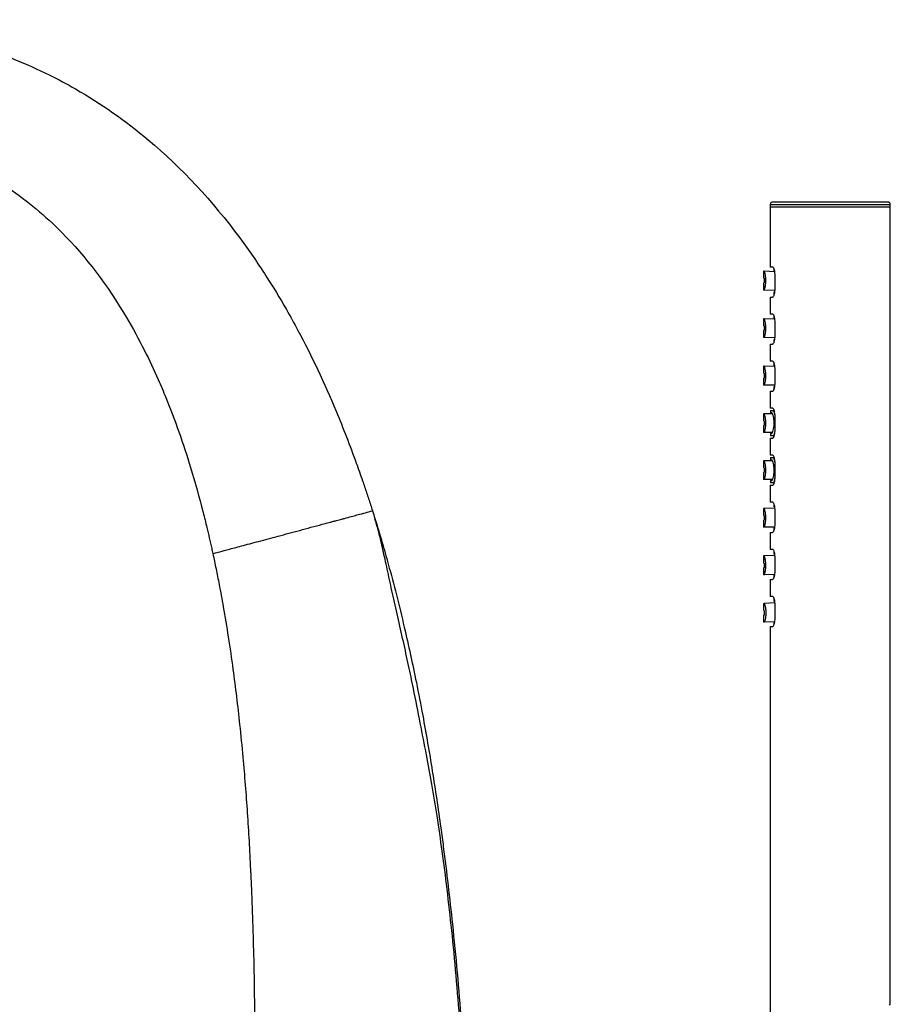
# Model space of a CAD drawing. Units: inches. Extents: x 2.63 to 6.97, y 0.43 to 8.25.
# Drawn here: x 6.04 to 6.95, y 4.27 to 5.3 of the extents above; entities that cross this region are included whole.
import ezdxf

# ---------------------------------------------------------------- set-up
doc = ezdxf.new("R2010")
doc.units = ezdxf.units.IN
doc.header["$MEASUREMENT"] = 0

msp = doc.modelspace()

# ---------------------------------------------------------------- linework, layer by layer
at = {"color": 7, "linetype": 'Continuous', "lineweight": 25}
for p, q in [((6.8209, 5.1092), (6.8209, 5.1067)), ((6.8209, 5.1092), (6.9464, 5.1092)), ((6.9464, 5.1067), (6.9464, 5.1092)), ((6.8209, 5.1067), (6.8209, 5.0437)), ((6.8209, 5.1067), (6.9464, 5.1067)), ((6.9464, 4.2725), (6.9464, 5.1067)), ((6.8138, 5.0393), (6.8138, 5.0319)), ((6.8256, 5.0387), (6.8143, 5.0393)), ((6.8232, 5.0437), (6.8209, 5.0437)), ((6.8246, 5.0422), (6.8246, 5.0393)), ((6.8257, 5.0393), (6.8246, 5.0393)), ((6.8258, 5.0196), (6.8258, 5.0363)), ((6.8138, 5.027), (6.8138, 5.0196)), ((6.8144, 5.0319), (6.8144, 5.027)), ((6.8257, 5.019), (6.8143, 5.0196)), ((6.8246, 5.0176), (6.8246, 5.0138)), ((6.8209, 5.0122), (6.8209, 4.9945)), ((6.8209, 5.0122), (6.8232, 5.0122)), ((6.8138, 4.9896), (6.8138, 4.9822)), ((6.8143, 4.9896), (6.8138, 4.9896)), ((6.8256, 4.9892), (6.8143, 4.9896)), ((6.8232, 4.9945), (6.8209, 4.9945)), ((6.8246, 4.9929), (6.8246, 4.9896)), ((6.8258, 4.9704), (6.8258, 4.9871)), ((6.8138, 4.9773), (6.8138, 4.9699)), ((6.8144, 4.9822), (6.8144, 4.9773)), ((6.8257, 4.9695), (6.8143, 4.9699)), ((6.8246, 4.9679), (6.8246, 4.9646)), ((6.8209, 4.963), (6.8209, 4.9453)), ((6.8209, 4.963), (6.8232, 4.963)), ((6.8232, 4.9453), (6.8209, 4.9453)), ((6.8246, 4.9437), (6.8246, 4.9404)), ((6.8138, 4.9399), (6.8138, 4.9325)), ((6.8143, 4.9399), (6.8138, 4.9399)), ((6.8256, 4.9397), (6.8143, 4.9399)), ((6.8258, 4.9212), (6.8258, 4.9379)), ((6.8138, 4.9276), (6.8138, 4.9202)), ((6.8144, 4.9325), (6.8144, 4.9276)), ((6.8257, 4.92), (6.8143, 4.9202)), ((6.8209, 4.9138), (6.8209, 4.8961)), ((6.8209, 4.9138), (6.8232, 4.9138)), ((6.8246, 4.9187), (6.8246, 4.9153)), ((6.8232, 4.8961), (6.8209, 4.8961)), ((6.8212, 4.8936), (6.8212, 4.8911)), ((6.8212, 4.8936), (6.8233, 4.8936)), ((6.8233, 4.8936), (6.825, 4.8936)), ((6.8246, 4.8945), (6.8246, 4.8936)), ((6.8138, 4.8902), (6.8138, 4.8828)), ((6.8143, 4.8902), (6.8138, 4.8902)), ((6.8144, 4.8828), (6.8138, 4.8828)), ((6.8231, 4.8902), (6.8143, 4.8902)), ((6.8144, 4.8828), (6.8144, 4.8779)), ((6.8212, 4.8911), (6.8222, 4.8911)), ((6.8256, 4.8867), (6.8256, 4.8739)), ((6.8258, 4.872), (6.8258, 4.8887)), ((6.8138, 4.8779), (6.8138, 4.8705)), ((6.8138, 4.8779), (6.8144, 4.8779)), ((6.8249, 4.8793), (6.8249, 4.8813)), ((6.8143, 4.8705), (6.8138, 4.8705)), ((6.8231, 4.8705), (6.8143, 4.8705)), ((6.8209, 4.8646), (6.8209, 4.8469)), ((6.8209, 4.8646), (6.8232, 4.8646)), ((6.8212, 4.8695), (6.8212, 4.867)), ((6.8212, 4.8695), (6.8222, 4.8695)), ((6.8233, 4.867), (6.8212, 4.867)), ((6.825, 4.867), (6.8233, 4.867)), ((6.8246, 4.867), (6.8246, 4.8661)), ((6.8138, 4.8409), (6.8138, 4.8336)), ((6.8143, 4.8409), (6.8138, 4.8409)), ((6.8231, 4.8409), (6.8143, 4.8409)), ((6.8232, 4.8469), (6.8209, 4.8469)), ((6.8212, 4.8444), (6.8212, 4.8419)), ((6.8212, 4.8444), (6.8233, 4.8444)), ((6.8212, 4.8419), (6.8222, 4.8419)), ((6.8233, 4.8444), (6.825, 4.8444)), ((6.8246, 4.8453), (6.8246, 4.8444)), ((6.8144, 4.8336), (6.8138, 4.8336)), ((6.8144, 4.8336), (6.8144, 4.8286)), ((6.8249, 4.8301), (6.8249, 4.8321)), ((6.8256, 4.8375), (6.8256, 4.8247)), ((6.8258, 4.8227), (6.8258, 4.8395)), ((6.8138, 4.8286), (6.8138, 4.8213)), ((6.8138, 4.8286), (6.8144, 4.8286)), ((6.8143, 4.8213), (6.8138, 4.8213)), ((6.8231, 4.8213), (6.8143, 4.8213)), ((6.8212, 4.8203), (6.8212, 4.8178)), ((6.8212, 4.8203), (6.8222, 4.8203)), ((6.8209, 4.8154), (6.8209, 4.7976)), ((6.8209, 4.8154), (6.8232, 4.8154)), ((6.8233, 4.8178), (6.8212, 4.8178)), ((6.825, 4.8178), (6.8233, 4.8178)), ((6.8246, 4.8178), (6.8246, 4.8169)), ((6.8138, 4.7912), (6.8138, 4.7838)), ((6.8257, 4.7914), (6.8143, 4.7912)), ((6.8232, 4.7976), (6.8209, 4.7976)), ((6.8246, 4.7961), (6.8246, 4.7927)), ((6.8258, 4.7735), (6.8258, 4.7903)), ((6.8138, 4.7789), (6.8138, 4.7715)), ((6.8144, 4.7839), (6.8144, 4.7789)), ((6.8143, 4.7715), (6.8138, 4.7715)), ((6.8256, 4.7717), (6.8143, 4.7715)), ((6.8246, 4.7711), (6.8246, 4.7677)), ((6.8209, 4.7661), (6.8209, 4.7484)), ((6.8209, 4.7661), (6.8232, 4.7661)), ((6.8232, 4.7484), (6.8209, 4.7484)), ((6.8138, 4.7415), (6.8138, 4.7341)), ((6.8257, 4.7419), (6.8143, 4.7415)), ((6.8246, 4.7469), (6.8246, 4.7435)), ((6.8258, 4.7243), (6.8258, 4.741)), ((6.8138, 4.7292), (6.8138, 4.7218)), ((6.8144, 4.7341), (6.8144, 4.7292)), ((6.8143, 4.7218), (6.8138, 4.7218)), ((6.8256, 4.7222), (6.8143, 4.7218)), ((6.8209, 4.7169), (6.8209, 4.6992)), ((6.8209, 4.7169), (6.8232, 4.7169)), ((6.8246, 4.7219), (6.8246, 4.7185)), ((6.8232, 4.6992), (6.8209, 4.6992)), ((6.8246, 4.6977), (6.8246, 4.6938)), ((6.8138, 4.6918), (6.8138, 4.6844)), ((6.8138, 4.6918), (6.8143, 4.6918)), ((6.8257, 4.6924), (6.8143, 4.6918)), ((6.8258, 4.6751), (6.8258, 4.6918)), ((6.8138, 4.6795), (6.8138, 4.6721)), ((6.8138, 4.6795), (6.8144, 4.6795)), ((6.8144, 4.6844), (6.8144, 4.6795)), ((6.8255, 4.6727), (6.8143, 4.6721)), ((6.8209, 4.6677), (6.8209, 4.1323)), ((6.8209, 4.6677), (6.8232, 4.6677)), ((6.8246, 4.6721), (6.8246, 4.6693)), ((6.8257, 4.6721), (6.8246, 4.6721)), ((6.9454, 4.2725), (6.9464, 4.2725))]:
    msp.add_line(p, q, dxfattribs=at)
at = {"color": 8, "linetype": 'Continuous', "lineweight": 25}
for p, q in [((6.8258, 4.8867), (6.8256, 4.8867)), ((6.8256, 4.8739), (6.8258, 4.8739)), ((6.8258, 4.8375), (6.8256, 4.8375)), ((6.8256, 4.8247), (6.8258, 4.8247))]:
    msp.add_line(p, q, dxfattribs=at)
at = {"color": 7, "linetype": 'Continuous', "lineweight": 25, "flags": 128}
for points in [[(6.8143, 5.0393), (6.8139, 5.0393), (6.8138, 5.0393)], [(6.8144, 5.0319), (6.8139, 5.0319), (6.8138, 5.0319)], [(6.8138, 5.027), (6.8139, 5.027), (6.8144, 5.027)], [(6.8143, 5.0196), (6.8139, 5.0196), (6.8138, 5.0196)], [(6.8144, 4.9822), (6.8139, 4.9822), (6.8138, 4.9822)], [(6.8138, 4.9773), (6.8139, 4.9773), (6.8144, 4.9773)], [(6.8143, 4.9699), (6.8139, 4.9699), (6.8138, 4.9699)], [(6.8144, 4.9325), (6.8139, 4.9325), (6.8138, 4.9325)], [(6.8138, 4.9276), (6.8139, 4.9276), (6.8144, 4.9276)], [(6.8143, 4.9202), (6.8139, 4.9202), (6.8138, 4.9202)], [(6.8143, 4.7912), (6.8139, 4.7912), (6.8138, 4.7912)], [(6.8144, 4.7839), (6.8139, 4.7838), (6.8138, 4.7838)], [(6.8138, 4.7789), (6.8139, 4.7789), (6.8144, 4.7789)], [(6.8143, 4.7415), (6.8139, 4.7415), (6.8138, 4.7415)], [(6.8144, 4.7341), (6.8139, 4.7341), (6.8138, 4.7341)], [(6.8138, 4.7292), (6.8139, 4.7292), (6.8144, 4.7292)], [(6.8144, 4.6844), (6.8139, 4.6844), (6.8138, 4.6844)], [(6.8143, 4.6721), (6.8139, 4.6721), (6.8138, 4.6721)]]:
    msp.add_lwpolyline(points, dxfattribs=at)
at = {"color": 7, "linetype": 'Continuous', "lineweight": 25}
for points, knots in [([(5.801, 5.3024), (5.8036, 5.3024), (5.8087, 5.3023), (5.8163, 5.3022), (5.8263, 5.302), (5.8385, 5.3015), (5.8572, 5.3003), (5.8932, 5.297), (5.9318, 5.2906), (5.974, 5.2803), (6.0027, 5.2714), (6.0354, 5.2591), (6.0546, 5.2505), (6.0758, 5.24), (6.1126, 5.2204), (6.1463, 5.1967), (6.2054, 5.1471), (6.2479, 5.1011), (6.2921, 5.037), (6.312, 5.0042), (6.3227, 4.9848), (6.3411, 4.9505), (6.3624, 4.9053), (6.3834, 4.8511), (6.3936, 4.8222), (6.3986, 4.8077), (6.402, 4.7972), (6.404, 4.7908), (6.4047, 4.7887)], [0, 0, 0, 0, 0.007738, 0.015476, 0.023213, 0.038689, 0.053197, 0.082214, 0.154756, 0.183773, 0.232134, 0.261151, 0.309512, 0.309512, 0.348201, 0.464268, 0.464268, 0.638369, 0.696402, 0.744764, 0.77378, 0.77378, 0.879821, 0.943445, 0.964653, 0.978792, 0.992931, 1, 1, 1, 1]), ([(5.801, 5.1892), (5.803, 5.1892), (5.807, 5.1892), (5.8129, 5.1891), (5.8207, 5.1888), (5.8301, 5.1884), (5.8446, 5.1874), (5.8724, 5.1845), (5.902, 5.1789), (5.9341, 5.17), (5.9558, 5.1622), (5.9804, 5.1515), (5.9948, 5.144), (6.0105, 5.1349), (6.0378, 5.1178), (6.0625, 5.0972), (6.1052, 5.0541), (6.1351, 5.0142), (6.1654, 4.9587), (6.1788, 4.9303), (6.1859, 4.9135), (6.1981, 4.8837), (6.2118, 4.8446), (6.2249, 4.7978), (6.2311, 4.7729), (6.234, 4.7603), (6.2361, 4.7512), (6.2373, 4.7458), (6.2377, 4.7439)], [0, 0, 0, 0, 0.007738, 0.015476, 0.023213, 0.038689, 0.053197, 0.082214, 0.154756, 0.183773, 0.232134, 0.261151, 0.309512, 0.309512, 0.348201, 0.464268, 0.464268, 0.638369, 0.696402, 0.744764, 0.77378, 0.77378, 0.879821, 0.943445, 0.964653, 0.978792, 0.992931, 1, 1, 1, 1]), ([(6.8234, 5.1116), (6.8231, 5.1116), (6.8223, 5.1115), (6.8215, 5.1108), (6.821, 5.11), (6.821, 5.1094), (6.8209, 5.1092)], [0, 0, 0, 0, 0.270254, 0.56241, 0.789711, 1, 1, 1, 1]), ([(6.944, 5.1116), (6.944, 5.1116), (6.9438, 5.1116), (6.9431, 5.1116), (6.9425, 5.1116), (6.9407, 5.1116), (6.9395, 5.1116), (6.9363, 5.1116), (6.9343, 5.1116), (6.9295, 5.1116), (6.9266, 5.1116), (6.92, 5.1116), (6.9162, 5.1116), (6.9079, 5.1116), (6.9033, 5.1116), (6.8937, 5.1116), (6.8887, 5.1116), (6.8787, 5.1116), (6.8736, 5.1116), (6.8641, 5.1116), (6.8595, 5.1116), (6.8511, 5.1116), (6.8474, 5.1116), (6.8407, 5.1116), (6.8379, 5.1116), (6.833, 5.1116), (6.8311, 5.1116), (6.8279, 5.1116), (6.8267, 5.1116), (6.8249, 5.1116), (6.8243, 5.1116), (6.8236, 5.1116), (6.8234, 5.1116), (6.8234, 5.1116)], [0, 0, 0, 0, 0.0625, 0.0625, 0.125, 0.125, 0.1875, 0.1875, 0.25, 0.25, 0.3125, 0.3125, 0.375, 0.375, 0.4375, 0.4375, 0.5, 0.5, 0.5625, 0.5625, 0.625, 0.625, 0.6875, 0.6875, 0.75, 0.75, 0.8125, 0.8125, 0.875, 0.875, 0.9375, 0.9375, 1, 1, 1, 1]), ([(6.9464, 5.1092), (6.9464, 5.1095), (6.9463, 5.1102), (6.9456, 5.1111), (6.9448, 5.1115), (6.9442, 5.1116), (6.944, 5.1116)], [0, 0, 0, 0, 0.270284, 0.56245, 0.789745, 1, 1, 1, 1]), ([(6.8143, 5.0196), (6.8143, 5.0196), (6.8144, 5.0197), (6.8146, 5.0199), (6.8147, 5.0201), (6.8149, 5.0206), (6.815, 5.0208), (6.8152, 5.0215), (6.8153, 5.0219), (6.8155, 5.0228), (6.8156, 5.0233), (6.8158, 5.0244), (6.8159, 5.025), (6.8161, 5.0268), (6.8162, 5.0281), (6.8162, 5.0301), (6.8161, 5.0308), (6.8161, 5.032), (6.816, 5.0327), (6.8158, 5.0345), (6.8156, 5.0356), (6.8152, 5.0373), (6.815, 5.0381), (6.8147, 5.0388), (6.8146, 5.039), (6.8144, 5.0392), (6.8143, 5.0393), (6.8143, 5.0393)], [0, 0, 0, 0, 0.0625, 0.0625, 0.125, 0.125, 0.1875, 0.1875, 0.25, 0.25, 0.3125, 0.3125, 0.375, 0.375, 0.5, 0.5, 0.5625, 0.5625, 0.625, 0.625, 0.75, 0.75, 0.875, 0.875, 0.9375, 0.9375, 1, 1, 1, 1]), ([(6.8258, 5.0363), (6.8258, 5.0368), (6.8257, 5.0373), (6.8257, 5.0383), (6.8256, 5.0388), (6.8254, 5.0401), (6.8251, 5.0409), (6.8246, 5.0423), (6.8243, 5.0428), (6.8239, 5.0433), (6.8238, 5.0435), (6.8235, 5.0437), (6.8233, 5.0437), (6.8232, 5.0437)], [0, 0, 0, 0, 0.125, 0.125, 0.25, 0.25, 0.5, 0.5, 0.75, 0.75, 0.875, 0.875, 1, 1, 1, 1]), ([(6.8232, 5.0122), (6.8235, 5.0123), (6.824, 5.0125), (6.8248, 5.0138), (6.8254, 5.0158), (6.8257, 5.0179), (6.8258, 5.0192), (6.8258, 5.0196)], [0, 0, 0, 0, 0.226757, 0.453451, 0.680234, 0.896248, 1, 1, 1, 1]), ([(6.8143, 4.9699), (6.8143, 4.9699), (6.8144, 4.97), (6.8146, 4.9702), (6.8147, 4.9704), (6.8149, 4.9709), (6.815, 4.9711), (6.8152, 4.9718), (6.8153, 4.9722), (6.8155, 4.9731), (6.8156, 4.9736), (6.8158, 4.9747), (6.8159, 4.9753), (6.8161, 4.9771), (6.8162, 4.9784), (6.8162, 4.9804), (6.8161, 4.9811), (6.8161, 4.9823), (6.816, 4.983), (6.8158, 4.9848), (6.8156, 4.9859), (6.8152, 4.9876), (6.815, 4.9884), (6.8147, 4.9891), (6.8146, 4.9893), (6.8144, 4.9895), (6.8143, 4.9896), (6.8143, 4.9896)], [0, 0, 0, 0, 0.0625, 0.0625, 0.125, 0.125, 0.1875, 0.1875, 0.25, 0.25, 0.3125, 0.3125, 0.375, 0.375, 0.5, 0.5, 0.5625, 0.5625, 0.625, 0.625, 0.75, 0.75, 0.875, 0.875, 0.9375, 0.9375, 1, 1, 1, 1]), ([(6.8258, 4.9871), (6.8257, 4.9879), (6.8257, 4.9895), (6.8252, 4.9916), (6.8246, 4.9933), (6.8238, 4.9943), (6.8234, 4.9944), (6.8232, 4.9945)], [0, 0, 0, 0, 0.1980601, 0.3958188, 0.601166, 0.8205458, 1, 1, 1, 1]), ([(6.8232, 4.963), (6.8235, 4.9631), (6.824, 4.9633), (6.8248, 4.9646), (6.8254, 4.9666), (6.8257, 4.9687), (6.8258, 4.97), (6.8258, 4.9704)], [0, 0, 0, 0, 0.226756, 0.453459, 0.680243, 0.896247, 1, 1, 1, 1]), ([(6.8258, 4.9379), (6.8258, 4.9384), (6.8257, 4.9389), (6.8257, 4.9399), (6.8256, 4.9403), (6.8254, 4.9417), (6.8251, 4.9425), (6.8246, 4.9438), (6.8243, 4.9444), (6.8239, 4.9449), (6.8238, 4.945), (6.8235, 4.9452), (6.8233, 4.9453), (6.8232, 4.9453)], [0, 0, 0, 0, 0.125, 0.125, 0.25, 0.25, 0.5, 0.5, 0.75, 0.75, 0.875, 0.875, 1, 1, 1, 1]), ([(6.8143, 4.9202), (6.8143, 4.9202), (6.8144, 4.9202), (6.8146, 4.9205), (6.8147, 4.9207), (6.8149, 4.9212), (6.815, 4.9214), (6.8152, 4.9221), (6.8153, 4.9225), (6.8155, 4.9234), (6.8156, 4.9239), (6.8158, 4.925), (6.8159, 4.9256), (6.8161, 4.9274), (6.8162, 4.9287), (6.8162, 4.9307), (6.8161, 4.9313), (6.8161, 4.9326), (6.816, 4.9333), (6.8158, 4.9351), (6.8156, 4.9361), (6.8152, 4.9379), (6.815, 4.9386), (6.8147, 4.9394), (6.8146, 4.9396), (6.8144, 4.9398), (6.8143, 4.9399), (6.8143, 4.9399)], [0, 0, 0, 0, 0.0625, 0.0625, 0.125, 0.125, 0.1875, 0.1875, 0.25, 0.25, 0.3125, 0.3125, 0.375, 0.375, 0.5, 0.5, 0.5625, 0.5625, 0.625, 0.625, 0.75, 0.75, 0.875, 0.875, 0.9375, 0.9375, 1, 1, 1, 1]), ([(6.8232, 4.9138), (6.8235, 4.9138), (6.8238, 4.914), (6.8242, 4.9145), (6.8243, 4.9147), (6.8246, 4.9152), (6.8248, 4.9156), (6.825, 4.9162), (6.8251, 4.9166), (6.8253, 4.9174), (6.8254, 4.9178), (6.8257, 4.9192), (6.8258, 4.9202), (6.8258, 4.9212)], [0, 0, 0, 0, 0.25, 0.25, 0.375, 0.375, 0.5, 0.5, 0.625, 0.625, 0.75, 0.75, 1, 1, 1, 1]), ([(6.8258, 4.8887), (6.8257, 4.8895), (6.8257, 4.891), (6.8252, 4.8932), (6.8246, 4.8948), (6.8238, 4.8959), (6.8234, 4.896), (6.8232, 4.8961)], [0, 0, 0, 0, 0.198049, 0.39582, 0.601169, 0.820545, 1, 1, 1, 1]), ([(6.8233, 4.8936), (6.8236, 4.8936), (6.8238, 4.8934), (6.8242, 4.8929), (6.8244, 4.8927), (6.8246, 4.8922), (6.8247, 4.892), (6.825, 4.8913), (6.8251, 4.891), (6.8253, 4.8902), (6.8253, 4.8898), (6.8255, 4.8886), (6.8256, 4.8877), (6.8256, 4.8867)], [0, 0, 0, 0, 0.25, 0.25, 0.375, 0.375, 0.5, 0.5, 0.625, 0.625, 0.75, 0.75, 1, 1, 1, 1]), ([(6.8143, 4.8705), (6.8143, 4.8705), (6.8144, 4.8705), (6.8146, 4.8708), (6.8147, 4.871), (6.8149, 4.8714), (6.815, 4.8717), (6.8152, 4.8724), (6.8153, 4.8728), (6.8155, 4.8737), (6.8156, 4.8742), (6.8158, 4.8753), (6.8159, 4.8759), (6.816, 4.8771), (6.8161, 4.8777), (6.8161, 4.879), (6.8162, 4.8796), (6.8162, 4.881), (6.8161, 4.8816), (6.8161, 4.8829), (6.816, 4.8835), (6.8159, 4.8847), (6.8158, 4.8853), (6.8156, 4.8864), (6.8155, 4.8869), (6.8153, 4.8878), (6.8152, 4.8882), (6.815, 4.8889), (6.8149, 4.8892), (6.8147, 4.8897), (6.8146, 4.8898), (6.8144, 4.8901), (6.8143, 4.8902), (6.8143, 4.8902)], [0, 0, 0, 0, 0.0625, 0.0625, 0.125, 0.125, 0.1875, 0.1875, 0.25, 0.25, 0.3125, 0.3125, 0.375, 0.375, 0.4375, 0.4375, 0.5, 0.5, 0.5625, 0.5625, 0.625, 0.625, 0.6875, 0.6875, 0.75, 0.75, 0.8125, 0.8125, 0.875, 0.875, 0.9375, 0.9375, 1, 1, 1, 1]), ([(6.8249, 4.8813), (6.8249, 4.882), (6.8249, 4.8826), (6.8248, 4.8839), (6.8247, 4.8845), (6.8245, 4.8857), (6.8244, 4.8863), (6.8242, 4.8874), (6.824, 4.8878), (6.8236, 4.8892), (6.8233, 4.8899), (6.8229, 4.8906), (6.8227, 4.8908), (6.8225, 4.8911), (6.8223, 4.8911), (6.8222, 4.8911)], [0, 0, 0, 0, 0.125, 0.125, 0.25, 0.25, 0.375, 0.375, 0.5, 0.5, 0.75, 0.75, 0.875, 0.875, 1, 1, 1, 1]), ([(6.8222, 4.8695), (6.8224, 4.8696), (6.8229, 4.8698), (6.8237, 4.8716), (6.8244, 4.8742), (6.8248, 4.8769), (6.8249, 4.8787), (6.8249, 4.8793)], [0, 0, 0, 0, 0.219834, 0.43953, 0.66191, 0.879366, 1, 1, 1, 1]), ([(6.8232, 4.8646), (6.8235, 4.8647), (6.824, 4.8648), (6.8248, 4.8662), (6.8254, 4.8682), (6.8257, 4.8703), (6.8258, 4.8715), (6.8258, 4.872)], [0, 0, 0, 0, 0.226757, 0.453451, 0.680234, 0.896248, 1, 1, 1, 1]), ([(6.8256, 4.8739), (6.8256, 4.8735), (6.8256, 4.873), (6.8255, 4.8721), (6.8255, 4.8716), (6.8253, 4.8704), (6.8251, 4.8696), (6.8246, 4.8684), (6.8244, 4.8679), (6.8238, 4.8672), (6.8236, 4.867), (6.8233, 4.867)], [0, 0, 0, 0, 0.125, 0.125, 0.25, 0.25, 0.5, 0.5, 0.75, 0.75, 1, 1, 1, 1]), ([(6.8143, 4.8213), (6.8143, 4.8213), (6.8144, 4.8213), (6.8146, 4.8216), (6.8147, 4.8218), (6.8149, 4.8222), (6.815, 4.8225), (6.8152, 4.8232), (6.8153, 4.8236), (6.8155, 4.8245), (6.8156, 4.825), (6.8158, 4.8261), (6.8159, 4.8267), (6.816, 4.8279), (6.8161, 4.8285), (6.8161, 4.8298), (6.8162, 4.8304), (6.8162, 4.8317), (6.8161, 4.8324), (6.8161, 4.8337), (6.816, 4.8343), (6.8159, 4.8355), (6.8158, 4.8361), (6.8156, 4.8372), (6.8155, 4.8377), (6.8153, 4.8386), (6.8152, 4.839), (6.815, 4.8397), (6.8149, 4.84), (6.8147, 4.8405), (6.8146, 4.8406), (6.8144, 4.8409), (6.8143, 4.8409), (6.8143, 4.8409)], [0, 0, 0, 0, 0.0625, 0.0625, 0.125, 0.125, 0.1875, 0.1875, 0.25, 0.25, 0.3125, 0.3125, 0.375, 0.375, 0.4375, 0.4375, 0.5, 0.5, 0.5625, 0.5625, 0.625, 0.625, 0.6875, 0.6875, 0.75, 0.75, 0.8125, 0.8125, 0.875, 0.875, 0.9375, 0.9375, 1, 1, 1, 1]), ([(6.8249, 4.8321), (6.8248, 4.8332), (6.8248, 4.8353), (6.8242, 4.8381), (6.8235, 4.8404), (6.8228, 4.8417), (6.8224, 4.8419), (6.8222, 4.8419)], [0, 0, 0, 0, 0.203074, 0.405909, 0.615211, 0.834593, 1, 1, 1, 1]), ([(6.8258, 4.8395), (6.8257, 4.8403), (6.8257, 4.8418), (6.8252, 4.8439), (6.8246, 4.8456), (6.8238, 4.8467), (6.8234, 4.8468), (6.8232, 4.8469)], [0, 0, 0, 0, 0.19806, 0.395829, 0.601167, 0.820546, 1, 1, 1, 1]), ([(6.8233, 4.8444), (6.8236, 4.8444), (6.8238, 4.8442), (6.8242, 4.8437), (6.8244, 4.8435), (6.8246, 4.843), (6.8247, 4.8427), (6.825, 4.8421), (6.8251, 4.8418), (6.8253, 4.841), (6.8253, 4.8406), (6.8255, 4.8394), (6.8256, 4.8384), (6.8256, 4.8375)], [0, 0, 0, 0, 0.25, 0.25, 0.375, 0.375, 0.5, 0.5, 0.625, 0.625, 0.75, 0.75, 1, 1, 1, 1]), ([(6.8222, 4.8203), (6.8223, 4.8203), (6.8225, 4.8203), (6.8227, 4.8206), (6.8229, 4.8208), (6.8232, 4.8213), (6.8233, 4.8216), (6.8236, 4.8223), (6.8238, 4.8227), (6.824, 4.8236), (6.8242, 4.8241), (6.8244, 4.8251), (6.8245, 4.8257), (6.8248, 4.8275), (6.8249, 4.8288), (6.8249, 4.8301)], [0, 0, 0, 0, 0.125, 0.125, 0.25, 0.25, 0.375, 0.375, 0.5, 0.5, 0.625, 0.625, 0.75, 0.75, 1, 1, 1, 1]), ([(6.8232, 4.8154), (6.8235, 4.8154), (6.8238, 4.8155), (6.8242, 4.8161), (6.8243, 4.8163), (6.8246, 4.8168), (6.8248, 4.8171), (6.825, 4.8178), (6.8251, 4.8182), (6.8253, 4.819), (6.8254, 4.8194), (6.8257, 4.8207), (6.8258, 4.8217), (6.8258, 4.8227)], [0, 0, 0, 0, 0.25, 0.25, 0.375, 0.375, 0.5, 0.5, 0.625, 0.625, 0.75, 0.75, 1, 1, 1, 1]), ([(6.8256, 4.8247), (6.8256, 4.8242), (6.8256, 4.8238), (6.8255, 4.8229), (6.8255, 4.8224), (6.8253, 4.8212), (6.8251, 4.8204), (6.8246, 4.8192), (6.8244, 4.8187), (6.8238, 4.818), (6.8236, 4.8178), (6.8233, 4.8178)], [0, 0, 0, 0, 0.125, 0.125, 0.25, 0.25, 0.5, 0.5, 0.75, 0.75, 1, 1, 1, 1]), ([(6.2377, 4.7439), (6.2377, 4.7439), (6.2388, 4.7442), (6.2444, 4.7457), (6.2546, 4.7485), (6.2692, 4.7524), (6.2876, 4.7573), (6.3086, 4.7629), (6.3313, 4.769), (6.3471, 4.7733), (6.3559, 4.7756), (6.3577, 4.7761), (6.3606, 4.7769), (6.3638, 4.7777), (6.3671, 4.7786), (6.3699, 4.7794), (6.3723, 4.78), (6.3741, 4.7805), (6.3751, 4.7807), (6.3805, 4.7822), (6.3891, 4.7845), (6.3981, 4.7869), (6.4035, 4.7884), (6.4047, 4.7887), (6.4047, 4.7887)], [0, 0, 0, 0, 0.071252, 0.142504, 0.213756, 0.285008, 0.35626, 0.427512, 0.498764, 0.570015, 0.570015, 0.577473, 0.58493, 0.592387, 0.599844, 0.607302, 0.614759, 0.622216, 0.629674, 0.629674, 0.722255, 0.814837, 0.907418, 1, 1, 1, 1]), ([(6.4047, 4.7887), (6.4056, 4.7858), (6.4072, 4.7807), (6.4106, 4.7699), (6.4153, 4.754), (6.422, 4.7302), (6.4299, 4.7005), (6.4399, 4.6594), (6.4491, 4.6173), (6.4588, 4.5671), (6.4675, 4.5166), (6.4744, 4.4704), (6.4815, 4.4172), (6.4894, 4.3499), (6.4968, 4.268), (6.5021, 4.1924), (6.5046, 4.1468), (6.5059, 4.122), (6.5061, 4.1179)], [0, 0, 0, 0, 0.0075595, 0.015119, 0.0302379, 0.0518364, 0.0806345, 0.1108724, 0.1612689, 0.1907556, 0.2399, 0.2890444, 0.3054258, 0.3709517, 0.452859, 0.5020034, 0.5511478, 0.560921, 0.560921, 0.560921, 0.560921]), ([(6.8143, 4.7715), (6.8143, 4.7715), (6.8144, 4.7716), (6.8146, 4.7719), (6.8147, 4.772), (6.8149, 4.7725), (6.815, 4.7728), (6.8152, 4.7735), (6.8153, 4.7739), (6.8155, 4.7748), (6.8156, 4.7753), (6.8158, 4.7764), (6.8159, 4.7769), (6.8161, 4.7787), (6.8162, 4.7801), (6.8162, 4.7821), (6.8161, 4.7827), (6.8161, 4.784), (6.816, 4.7846), (6.8159, 4.7858), (6.8158, 4.7864), (6.8156, 4.7875), (6.8155, 4.788), (6.8152, 4.7893), (6.815, 4.79), (6.8147, 4.7907), (6.8146, 4.7909), (6.8144, 4.7912), (6.8143, 4.7912), (6.8143, 4.7912)], [0, 0, 0, 0, 0.0625, 0.0625, 0.125, 0.125, 0.1875, 0.1875, 0.25, 0.25, 0.3125, 0.3125, 0.375, 0.375, 0.5, 0.5, 0.5625, 0.5625, 0.625, 0.625, 0.6875, 0.6875, 0.75, 0.75, 0.875, 0.875, 0.9375, 0.9375, 1, 1, 1, 1]), ([(6.8258, 4.7903), (6.8258, 4.7908), (6.8257, 4.7913), (6.8257, 4.7922), (6.8256, 4.7927), (6.8254, 4.794), (6.8251, 4.7949), (6.8246, 4.7962), (6.8243, 4.7967), (6.8239, 4.7973), (6.8238, 4.7974), (6.8235, 4.7976), (6.8233, 4.7976), (6.8232, 4.7976)], [0, 0, 0, 0, 0.125, 0.125, 0.25, 0.25, 0.5, 0.5, 0.75, 0.75, 0.875, 0.875, 1, 1, 1, 1]), ([(6.5046, 4.1179), (6.5045, 4.1188), (6.5042, 4.1258), (6.5035, 4.1395), (6.5021, 4.167), (6.4998, 4.2052), (6.4964, 4.2531), (6.4924, 4.3021), (6.4879, 4.3486), (6.483, 4.3919), (6.4779, 4.4318), (6.4725, 4.4684), (6.467, 4.502), (6.461, 4.5342), (6.4546, 4.5676), (6.4484, 4.5988), (6.4424, 4.6273), (6.437, 4.6523), (6.4311, 4.6775), (6.4257, 4.7019), (6.4208, 4.7247), (6.4162, 4.7456), (6.4119, 4.7645), (6.4088, 4.7751), (6.4073, 4.7803)], [0, 0, 0, 0, 0.003944, 0.030917, 0.06033, 0.12517, 0.199275, 0.271963, 0.341266, 0.405138, 0.463608, 0.518699, 0.568124, 0.614194, 0.664075, 0.718318, 0.754414, 0.792166, 0.831062, 0.868059, 0.902934, 0.936133, 0.968248, 1, 1, 1, 1]), ([(6.8232, 4.7661), (6.8235, 4.7661), (6.8238, 4.7663), (6.8242, 4.7669), (6.8243, 4.7671), (6.8246, 4.7676), (6.8248, 4.7679), (6.825, 4.7686), (6.8251, 4.769), (6.8253, 4.7697), (6.8254, 4.7702), (6.8257, 4.7715), (6.8258, 4.7725), (6.8258, 4.7735)], [0, 0, 0, 0, 0.25, 0.25, 0.375, 0.375, 0.5, 0.5, 0.625, 0.625, 0.75, 0.75, 1, 1, 1, 1]), ([(6.8258, 4.741), (6.8258, 4.7415), (6.8257, 4.742), (6.8257, 4.743), (6.8256, 4.7435), (6.8254, 4.7448), (6.8251, 4.7457), (6.8246, 4.747), (6.8243, 4.7475), (6.8239, 4.7481), (6.8238, 4.7482), (6.8235, 4.7484), (6.8233, 4.7484), (6.8232, 4.7484)], [0, 0, 0, 0, 0.125, 0.125, 0.25, 0.25, 0.5, 0.5, 0.75, 0.75, 0.875, 0.875, 1, 1, 1, 1]), ([(6.2377, 4.7439), (6.2383, 4.7411), (6.2394, 4.736), (6.2416, 4.7253), (6.2447, 4.7095), (6.2491, 4.6858), (6.254, 4.6563), (6.2599, 4.6154), (6.265, 4.5734), (6.2699, 4.5233), (6.2739, 4.4728), (6.2765, 4.4269), (6.2789, 4.3739), (6.281, 4.3071), (6.2817, 4.2261), (6.2813, 4.1519), (6.2806, 4.0993), (6.2797, 4.0549), (6.279, 4.0246), (6.2784, 4.0033), (6.2777, 3.974), (6.2769, 3.948), (6.2758, 3.9115), (6.2751, 3.8872), (6.2737, 3.842), (6.2726, 3.8058), (6.2715, 3.7687), (6.2708, 3.7427), (6.27, 3.7113), (6.2694, 3.6792), (6.269, 3.656), (6.2687, 3.6354), (6.2686, 3.6238), (6.2686, 3.6112), (6.2685, 3.6057), (6.2685, 3.5991), (6.2685, 3.5963), (6.2685, 3.5918), (6.2685, 3.5892), (6.2685, 3.5855), (6.2685, 3.5838), (6.2685, 3.5824)], [0, 0, 0, 0, 0.0075595, 0.015119, 0.0302379, 0.0518364, 0.0806345, 0.1108724, 0.1612689, 0.1907556, 0.2399, 0.2890444, 0.3054258, 0.3709517, 0.452859, 0.5020034, 0.5511478, 0.5806345, 0.6105891, 0.6255665, 0.6330552, 0.6830186, 0.6903903, 0.7247914, 0.7444491, 0.8058796, 0.8188568, 0.8427379, 0.8752961, 0.9041684, 0.9317354, 0.9410267, 0.9631417, 0.9655989, 0.977885, 0.9793594, 0.9852567, 0.9862396, 0.9926283, 0.9931198, 0.9975281, 0.9975281, 0.9975281, 0.9975281]), ([(6.8143, 4.7218), (6.8143, 4.7218), (6.8144, 4.7219), (6.8146, 4.7221), (6.8147, 4.7223), (6.8149, 4.7228), (6.815, 4.7231), (6.8152, 4.7238), (6.8153, 4.7242), (6.8155, 4.7251), (6.8156, 4.7256), (6.8158, 4.7267), (6.8159, 4.7272), (6.816, 4.7284), (6.8161, 4.7291), (6.8161, 4.7303), (6.8162, 4.731), (6.8162, 4.7323), (6.8161, 4.733), (6.8161, 4.7343), (6.816, 4.7349), (6.8159, 4.7361), (6.8158, 4.7367), (6.8156, 4.7378), (6.8155, 4.7383), (6.8152, 4.7396), (6.815, 4.7403), (6.8147, 4.741), (6.8146, 4.7412), (6.8144, 4.7415), (6.8143, 4.7415), (6.8143, 4.7415)], [0, 0, 0, 0, 0.0625, 0.0625, 0.125, 0.125, 0.1875, 0.1875, 0.25, 0.25, 0.3125, 0.3125, 0.375, 0.375, 0.4375, 0.4375, 0.5, 0.5, 0.5625, 0.5625, 0.625, 0.625, 0.6875, 0.6875, 0.75, 0.75, 0.875, 0.875, 0.9375, 0.9375, 1, 1, 1, 1]), ([(6.8232, 4.7169), (6.8235, 4.7169), (6.8238, 4.7171), (6.8242, 4.7177), (6.8243, 4.7179), (6.8246, 4.7184), (6.8248, 4.7187), (6.825, 4.7194), (6.8251, 4.7197), (6.8253, 4.7205), (6.8254, 4.721), (6.8257, 4.7223), (6.8258, 4.7233), (6.8258, 4.7243)], [0, 0, 0, 0, 0.25, 0.25, 0.375, 0.375, 0.5, 0.5, 0.625, 0.625, 0.75, 0.75, 1, 1, 1, 1]), ([(6.8258, 4.6918), (6.8258, 4.6923), (6.8257, 4.6928), (6.8257, 4.6938), (6.8256, 4.6943), (6.8254, 4.6956), (6.8251, 4.6964), (6.8246, 4.6978), (6.8243, 4.6983), (6.8239, 4.6988), (6.8238, 4.699), (6.8235, 4.6992), (6.8233, 4.6992), (6.8232, 4.6992)], [0, 0, 0, 0, 0.125, 0.125, 0.25, 0.25, 0.5, 0.5, 0.75, 0.75, 0.875, 0.875, 1, 1, 1, 1]), ([(6.8143, 4.6918), (6.8143, 4.6918), (6.8144, 4.6918), (6.8146, 4.6915), (6.8147, 4.6913), (6.8149, 4.6909), (6.815, 4.6906), (6.8152, 4.6899), (6.8153, 4.6895), (6.8155, 4.6886), (6.8156, 4.6881), (6.8158, 4.687), (6.8159, 4.6864), (6.8161, 4.6846), (6.8162, 4.6833), (6.8162, 4.6813), (6.8161, 4.6807), (6.8161, 4.6794), (6.816, 4.6787), (6.8158, 4.6769), (6.8156, 4.6759), (6.8152, 4.6741), (6.815, 4.6734), (6.8147, 4.6726), (6.8146, 4.6724), (6.8144, 4.6722), (6.8143, 4.6721), (6.8143, 4.6721)], [0, 0, 0, 0, 0.0625, 0.0625, 0.125, 0.125, 0.1875, 0.1875, 0.25, 0.25, 0.3125, 0.3125, 0.375, 0.375, 0.5, 0.5, 0.5625, 0.5625, 0.625, 0.625, 0.75, 0.75, 0.875, 0.875, 0.9375, 0.9375, 1, 1, 1, 1]), ([(6.8232, 4.6677), (6.8235, 4.6677), (6.8238, 4.6679), (6.8242, 4.6684), (6.8243, 4.6687), (6.8246, 4.6692), (6.8248, 4.6695), (6.825, 4.6702), (6.8251, 4.6705), (6.8253, 4.6713), (6.8254, 4.6718), (6.8257, 4.6731), (6.8258, 4.6741), (6.8258, 4.6751)], [0, 0, 0, 0, 0.25, 0.25, 0.375, 0.375, 0.5, 0.5, 0.625, 0.625, 0.75, 0.75, 1, 1, 1, 1])]:
    msp.add_open_spline(points, degree=3, knots=knots, dxfattribs=at)

doc.saveas('drawing.dxf')
